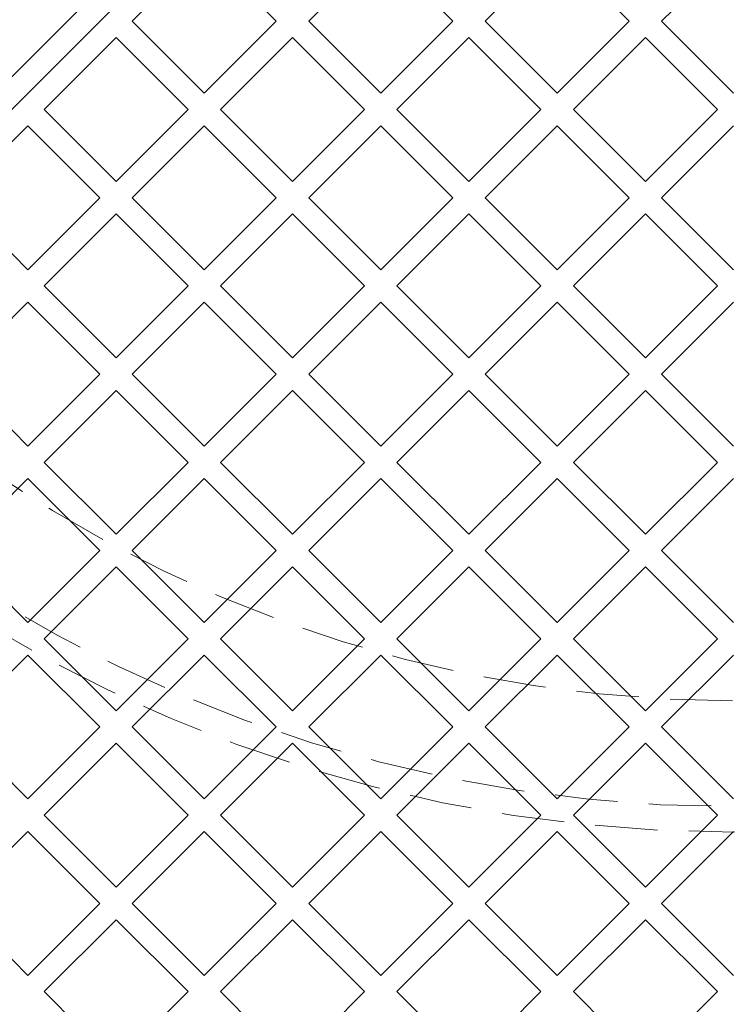
# Model space of a CAD drawing. Units: millimetres. Extents: x 0 to 420, y -119 to 297.
# Drawn here: x 251 to 266, y 133 to 153 of the extents above; entities that cross this region are included whole.
import ezdxf

# ---------------------------------------------------------------- set-up
doc = ezdxf.new("R2010")
doc.units = ezdxf.units.MM
doc.linetypes.add('HIDDEN', pattern=[1.905, 1.27, -0.635])
doc.styles.add('SLDTEXTSTYLE0', font='TXT', dxfattribs={"width": 0.605})
doc.dimstyles.new('SLDDIMSTYLE3', dxfattribs={"dimtxt": 2.825151, "dimasz": 2.5, "dimexe": 0, "dimexo": 0.0625, "dimgap": 0.706288, "dimtad": 1, "dimdec": 4, "dimlfac": 15, "dimzin": 12, "dimdsep": 46, "dimtxsty": 'SLDTEXTSTYLE0', "dimsah": 1, "dimcen": 0.09, "dimazin": 3, "dimtfac": 1, "dimtdec": 3, "dimtofl": 0, "dimtmove": 0, "dimatfit": 3, "dimfxl": 1, "dimfrac": 2, "dimtolj": 1, "dimtzin": 12, "dimarcsym": 0})

# ---------------------------------------------------------------- blocks, each defined once
blk = doc.blocks.new('_D_11')
at = {"color": 7, "linetype": 'Continuous', "lineweight": 0}
for p, q in [((237.621, 137.076), (225.298, 124.753)), ((294.142, 137.076), (306.465, 124.753))]:
    blk.add_line(p, q, dxfattribs=at)
at = {"color": 7, "linetype": 'Continuous', "lineweight": 18}
blk.add_arc((265.881, 165.337), 56.394, 225, 315, dxfattribs=at)
for points in [[(226.005, 125.461), (227.552, 123.461), (228.07, 124.003)], [(305.758, 125.461), (303.692, 124.003), (304.211, 123.461)]]:
    blk.add_solid(points, dxfattribs=at)
at = {"color": 7, "linetype": 'Continuous', "lineweight": 18, "insert": (262.949, 112.695), "char_height": 2.9104, "attachment_point": 1, "style": 'SLDTEXTSTYLE0'}
blk.add_mtext('90°', dxfattribs=at)

msp = doc.modelspace()

# ---------------------------------------------------------------- hatches: boundary and pattern name
at = {"linetype": 'Continuous', "lineweight": 18}
h = msp.add_hatch(dxfattribs=at)
h.set_pattern_fill('SACNCR', angle=90, style=0)
edge = h.paths.add_edge_path(flags=0)
edge.add_arc((265.8812521, 165.3371092), 43.3333333, 0, 360)
edge = h.paths.add_edge_path(flags=0)
edge.add_arc((265.8812521, 165.3371092), 40, 0, 360)

# ---------------------------------------------------------------- linework, layer by layer
at = {"color": 7, "linetype": 'Continuous', "lineweight": 25}
for p, q in [((257.631673, 157.0875301), (240.4725485, 139.9284055)), ((257.631673, 157.0875301), (240.4725485, 139.9284055)), ((255.1332291, 153.9291198), (253.6718751, 152.4677658)), ((255.1332291, 153.9291198), (256.5945831, 152.4677658)), ((258.7159034, 153.9291198), (257.2545494, 152.4677658)), ((258.7159034, 153.9291198), (260.1772574, 152.4677658)), ((262.2985778, 153.9291198), (260.8372238, 152.4677658)), ((262.2985778, 153.9291198), (263.7599318, 152.4677658)), ((265.6253811, 153.6732487), (264.4198981, 152.4677658)), ((252.6819256, 152.7977489), (251.2205715, 151.3363949)), ((253.6718751, 152.4677658), (255.1332291, 151.0064118)), ((256.5945831, 152.4677658), (255.1332291, 151.0064118)), ((257.2545494, 152.4677658), (258.7159034, 151.0064118)), ((260.1772574, 152.4677658), (258.7159034, 151.0064118)), ((260.8372238, 152.4677658), (262.2985778, 151.0064118)), ((263.7599318, 152.4677658), (262.2985778, 151.0064118)), ((264.4198981, 152.4677658), (265.8812521, 151.0064118)), ((253.3418919, 152.1377826), (251.8805379, 150.6764286)), ((253.3418919, 152.1377826), (254.8032459, 150.6764286)), ((256.9245662, 152.1377826), (255.4632122, 150.6764286)), ((256.9245662, 152.1377826), (258.3859203, 150.6764286)), ((260.5072406, 152.1377826), (259.0458866, 150.6764286)), ((260.5072406, 152.1377826), (261.9685946, 150.6764286)), ((264.089915, 152.1377826), (262.628561, 150.6764286)), ((264.089915, 152.1377826), (265.551269, 150.6764286)), ((251.8805379, 150.6764286), (253.3418919, 149.2150746)), ((254.8032459, 150.6764286), (253.3418919, 149.2150746)), ((255.4632122, 150.6764286), (256.9245662, 149.2150746)), ((258.3859203, 150.6764286), (256.9245662, 149.2150746)), ((259.0458866, 150.6764286), (260.5072406, 149.2150746)), ((261.9685946, 150.6764286), (260.5072406, 149.2150746)), ((262.628561, 150.6764286), (264.089915, 149.2150746)), ((265.551269, 150.6764286), (264.089915, 149.2150746)), ((251.5505547, 150.3464454), (250.0892007, 148.8850914)), ((251.5505547, 150.3464454), (253.0119087, 148.8850914)), ((255.1332291, 150.3464454), (253.6718751, 148.8850914)), ((255.1332291, 150.3464454), (256.5945831, 148.8850914)), ((258.7159034, 150.3464454), (257.2545494, 148.8850914)), ((258.7159034, 150.3464454), (260.1772574, 148.8850914)), ((262.2985778, 150.3464454), (260.8372238, 148.8850914)), ((262.2985778, 150.3464454), (263.7599318, 148.8850914)), ((265.8812521, 150.3464454), (264.4198981, 148.8850914)), ((250.0892007, 148.8850914), (251.5505547, 147.4237374)), ((253.0119087, 148.8850914), (251.5505547, 147.4237374)), ((253.6718751, 148.8850914), (255.1332291, 147.4237374)), ((256.5945831, 148.8850914), (255.1332291, 147.4237374)), ((257.2545494, 148.8850914), (258.7159034, 147.4237374)), ((260.1772574, 148.8850914), (258.7159034, 147.4237374)), ((260.8372238, 148.8850914), (262.2985778, 147.4237374)), ((263.7599318, 148.8850914), (262.2985778, 147.4237374)), ((264.4198981, 148.8850914), (265.8812521, 147.4237374)), ((253.3418919, 148.5551082), (251.8805379, 147.0937542)), ((253.3418919, 148.5551082), (254.8032459, 147.0937542)), ((256.9245662, 148.5551082), (255.4632122, 147.0937542)), ((256.9245662, 148.5551082), (258.3859203, 147.0937542)), ((260.5072406, 148.5551082), (259.0458866, 147.0937542)), ((260.5072406, 148.5551082), (261.9685946, 147.0937542)), ((264.089915, 148.5551082), (262.628561, 147.0937542)), ((264.089915, 148.5551082), (265.551269, 147.0937542)), ((251.8805379, 147.0937542), (253.3418919, 145.6324002)), ((254.8032459, 147.0937542), (253.3418919, 145.6324002)), ((255.4632122, 147.0937542), (256.9245662, 145.6324002)), ((258.3859203, 147.0937542), (256.9245662, 145.6324002)), ((259.0458866, 147.0937542), (260.5072406, 145.6324002)), ((261.9685946, 147.0937542), (260.5072406, 145.6324002)), ((262.628561, 147.0937542), (264.089915, 145.6324002)), ((265.551269, 147.0937542), (264.089915, 145.6324002)), ((251.5505547, 146.7637711), (250.0892007, 145.3024171)), ((251.5505547, 146.7637711), (253.0119087, 145.3024171)), ((255.1332291, 146.7637711), (253.6718751, 145.3024171)), ((255.1332291, 146.7637711), (256.5945831, 145.3024171)), ((258.7159034, 146.7637711), (257.2545494, 145.3024171)), ((258.7159034, 146.7637711), (260.1772574, 145.3024171)), ((262.2985778, 146.7637711), (260.8372238, 145.3024171)), ((262.2985778, 146.7637711), (263.7599318, 145.3024171)), ((265.8812521, 146.7637711), (264.4198981, 145.3024171)), ((250.0892007, 145.3024171), (251.5505547, 143.841063)), ((253.0119087, 145.3024171), (251.5505547, 143.841063)), ((253.6718751, 145.3024171), (255.1332291, 143.841063)), ((256.5945831, 145.3024171), (255.1332291, 143.841063)), ((257.2545494, 145.3024171), (258.7159034, 143.841063)), ((260.1772574, 145.3024171), (258.7159034, 143.841063)), ((260.8372238, 145.3024171), (262.2985778, 143.841063)), ((263.7599318, 145.3024171), (262.2985778, 143.841063)), ((264.4198981, 145.3024171), (265.8812521, 143.841063)), ((253.3418919, 144.9724339), (251.8805379, 143.5110799)), ((253.3418919, 144.9724339), (254.8032459, 143.5110799)), ((256.9245662, 144.9724339), (255.4632122, 143.5110799)), ((256.9245662, 144.9724339), (258.3859203, 143.5110799)), ((260.5072406, 144.9724339), (259.0458866, 143.5110799)), ((260.5072406, 144.9724339), (261.9685946, 143.5110799)), ((264.089915, 144.9724339), (262.628561, 143.5110799)), ((264.089915, 144.9724339), (265.551269, 143.5110799)), ((251.8805379, 143.5110799), (253.3418919, 142.0497259)), ((254.8032459, 143.5110799), (253.3418919, 142.0497259)), ((255.4632122, 143.5110799), (256.9245662, 142.0497259)), ((258.3859203, 143.5110799), (256.9245662, 142.0497259)), ((259.0458866, 143.5110799), (260.5072406, 142.0497259)), ((261.9685946, 143.5110799), (260.5072406, 142.0497259)), ((262.628561, 143.5110799), (264.089915, 142.0497259)), ((265.551269, 143.5110799), (264.089915, 142.0497259)), ((251.5505547, 143.1810967), (250.0892007, 141.7197427)), ((251.5505547, 143.1810967), (253.0119087, 141.7197427)), ((255.1332291, 143.1810967), (253.6718751, 141.7197427)), ((255.1332291, 143.1810967), (256.5945831, 141.7197427)), ((258.7159034, 143.1810967), (257.2545494, 141.7197427)), ((258.7159034, 143.1810967), (260.1772574, 141.7197427)), ((262.2985778, 143.1810967), (260.8372238, 141.7197427)), ((262.2985778, 143.1810967), (263.7599318, 141.7197427)), ((265.8812521, 143.1810967), (264.4198981, 141.7197427)), ((250.0892007, 141.7197427), (251.5505547, 140.2583887)), ((253.0119087, 141.7197427), (251.5505547, 140.2583887)), ((253.6718751, 141.7197427), (255.1332291, 140.2583887)), ((256.5945831, 141.7197427), (255.1332291, 140.2583887)), ((257.2545494, 141.7197427), (258.7159034, 140.2583887)), ((260.1772574, 141.7197427), (258.7159034, 140.2583887)), ((260.8372238, 141.7197427), (262.2985778, 140.2583887)), ((263.7599318, 141.7197427), (262.2985778, 140.2583887)), ((264.4198981, 141.7197427), (265.8812521, 140.2583887)), ((253.3418919, 141.3897595), (251.8805379, 139.9284055)), ((253.3418919, 141.3897595), (254.8032459, 139.9284055)), ((256.9245662, 141.3897595), (255.4632122, 139.9284055)), ((256.9245662, 141.3897595), (258.3859203, 139.9284055)), ((260.5072406, 141.3897595), (259.0458866, 139.9284055)), ((260.5072406, 141.3897595), (261.9685946, 139.9284055)), ((264.089915, 141.3897595), (262.628561, 139.9284055)), ((264.089915, 141.3897595), (265.551269, 139.9284055)), ((251.8805379, 139.9284055), (253.3418919, 138.4670515)), ((254.8032459, 139.9284055), (253.3418919, 138.4670515)), ((255.4632122, 139.9284055), (256.9245662, 138.4670515)), ((258.3859203, 139.9284055), (256.9245662, 138.4670515)), ((259.0458866, 139.9284055), (260.5072406, 138.4670515)), ((261.9685946, 139.9284055), (260.5072406, 138.4670515)), ((262.628561, 139.9284055), (264.089915, 138.4670515)), ((265.551269, 139.9284055), (264.089915, 138.4670515)), ((251.5505547, 139.5984223), (250.0892007, 138.1370683)), ((251.5505547, 139.5984223), (253.0119087, 138.1370683)), ((255.1332291, 139.5984223), (253.6718751, 138.1370683)), ((255.1332291, 139.5984223), (256.5945831, 138.1370683)), ((258.7159034, 139.5984223), (257.2545494, 138.1370683)), ((258.7159034, 139.5984223), (260.1772574, 138.1370683)), ((262.2985778, 139.5984223), (260.8372238, 138.1370683)), ((262.2985778, 139.5984223), (263.7599318, 138.1370683)), ((265.8812521, 139.5984223), (264.4198981, 138.1370683)), ((250.0892007, 138.1370683), (251.5505547, 136.6757143)), ((253.0119087, 138.1370683), (251.5505547, 136.6757143)), ((253.6718751, 138.1370683), (255.1332291, 136.6757143)), ((256.5945831, 138.1370683), (255.1332291, 136.6757143)), ((257.2545494, 138.1370683), (258.7159034, 136.6757143)), ((260.1772574, 138.1370683), (258.7159034, 136.6757143)), ((260.8372238, 138.1370683), (262.2985778, 136.6757143)), ((263.7599318, 138.1370683), (262.2985778, 136.6757143)), ((264.4198981, 138.1370683), (265.8812521, 136.6757143)), ((253.3418919, 137.8070852), (251.8805379, 136.3457312)), ((253.3418919, 137.8070852), (254.8032459, 136.3457312)), ((256.9245662, 137.8070852), (255.4632122, 136.3457312)), ((256.9245662, 137.8070852), (258.3859203, 136.3457312)), ((260.5072406, 137.8070852), (259.0458866, 136.3457312)), ((260.5072406, 137.8070852), (261.9685946, 136.3457312)), ((264.089915, 137.8070852), (262.628561, 136.3457312)), ((264.089915, 137.8070852), (265.551269, 136.3457312)), ((251.8805379, 136.3457312), (253.3418919, 134.8843771)), ((254.8032459, 136.3457312), (253.3418919, 134.8843771)), ((255.4632122, 136.3457312), (256.9245662, 134.8843771)), ((258.3859203, 136.3457312), (256.9245662, 134.8843771)), ((259.0458866, 136.3457312), (260.5072406, 134.8843771)), ((261.9685946, 136.3457312), (260.5072406, 134.8843771)), ((262.628561, 136.3457312), (264.089915, 134.8843771)), ((265.551269, 136.3457312), (264.089915, 134.8843771)), ((251.5505547, 136.015748), (250.0892007, 134.554394)), ((251.5505547, 136.015748), (253.0119087, 134.554394)), ((255.1332291, 136.015748), (253.6718751, 134.554394)), ((255.1332291, 136.015748), (256.5945831, 134.554394)), ((258.7159034, 136.015748), (257.2545494, 134.554394)), ((258.7159034, 136.015748), (260.1772574, 134.554394)), ((262.2985778, 136.015748), (260.8372238, 134.554394)), ((262.2985778, 136.015748), (263.7599318, 134.554394)), ((265.8812521, 136.015748), (264.4198981, 134.554394)), ((250.0892007, 134.554394), (251.5505547, 133.09304)), ((253.0119087, 134.554394), (251.5505547, 133.09304)), ((253.6718751, 134.554394), (255.1332291, 133.09304)), ((256.5945831, 134.554394), (255.1332291, 133.09304)), ((257.2545494, 134.554394), (258.7159034, 133.09304)), ((260.1772574, 134.554394), (258.7159034, 133.09304)), ((260.8372238, 134.554394), (262.2985778, 133.09304)), ((263.7599318, 134.554394), (262.2985778, 133.09304)), ((264.4198981, 134.554394), (265.8812521, 133.09304)), ((253.3418919, 134.2244108), (251.8805379, 132.7630568)), ((253.3418919, 134.2244108), (254.8032459, 132.7630568)), ((256.9245662, 134.2244108), (255.4632122, 132.7630568)), ((256.9245662, 134.2244108), (258.3859203, 132.7630568)), ((260.5072406, 134.2244108), (259.0458866, 132.7630568)), ((260.5072406, 134.2244108), (261.9685946, 132.7630568)), ((264.089915, 134.2244108), (262.628561, 132.7630568)), ((264.089915, 134.2244108), (265.551269, 132.7630568)), ((251.8805379, 132.7630568), (253.3418919, 131.3017028)), ((254.8032459, 132.7630568), (253.3418919, 131.3017028)), ((255.4632122, 132.7630568), (256.9245662, 131.3017028)), ((258.3859203, 132.7630568), (256.9245662, 131.3017028)), ((259.0458866, 132.7630568), (260.5072406, 131.3017028)), ((261.9685946, 132.7630568), (260.5072406, 131.3017028)), ((262.628561, 132.7630568), (264.089915, 131.3017028)), ((265.551269, 132.7630568), (264.089915, 131.3017028))]:
    msp.add_line(p, q, dxfattribs=at)
for radius in [43.3333333, 40]:
    msp.add_circle((265.8812521, 165.3371092), radius, dxfattribs=at)
at = {"color": 7, "linetype": 'HIDDEN', "lineweight": 18}
for radius in [43.1666667, 29.3333333, 28.8149858, 26.6666667]:
    msp.add_circle((265.8812521, 165.3371092), radius, dxfattribs=at)
for radius, start, end in [(39.98, 90.00716556, 89.99283444), (39.96, 90.00716556, 89.99283444), (39.8466667, 45, 225), (39.8466667, 45, 225), (39.8466667, 45, 225), (39.8466667, 45, 225), (39.8266667, 90.00716556, 89.99283444), (39.8266667, 90.00716556, 89.99283444), (39.8466667, 315, 135), (39.8466667, 315, 135), (39.8466667, 315, 135), (39.8466667, 315, 135), (36.6266667, 90.00716556, 89.99283444), (39.8466667, 135, 315), (39.8466667, 135, 315), (39.8466667, 135, 315), (39.8466667, 135, 315), (39.8466667, 225, 45), (39.8466667, 225, 45), (39.8466667, 225, 45), (39.8466667, 225, 45)]:
    msp.add_arc((265.8812521, 165.3371092), radius, start, end, dxfattribs=at)
at = {"color": 7, "linetype": 'Continuous', "lineweight": 25}
msp.add_arc((265.8812521, 165.3371092), 44, 226.73650158, 313.26349842, dxfattribs=at)

# ---------------------------------------------------------------- dimensions: what is measured, and where the dimension line sits
at = {"color": 7, "linetype": 'Continuous', "lineweight": 18}
dim = msp.add_angular_dim_2l(base=(265.8812521, 108.9431312), line1=((237.8326832, 137.2885402), (261.1672069, 160.623064)), line2=((293.9298211, 137.2885402), (270.5952974, 160.623064)), dimstyle='SLDDIMSTYLE3', dxfattribs=at)
dim.commit()
dim.dimension.update_dxf_attribs({"geometry": '_D_11', "text_midpoint": (265.8812521, 108.9431312), "dimtype": 162})

doc.saveas('drawing.dxf')
